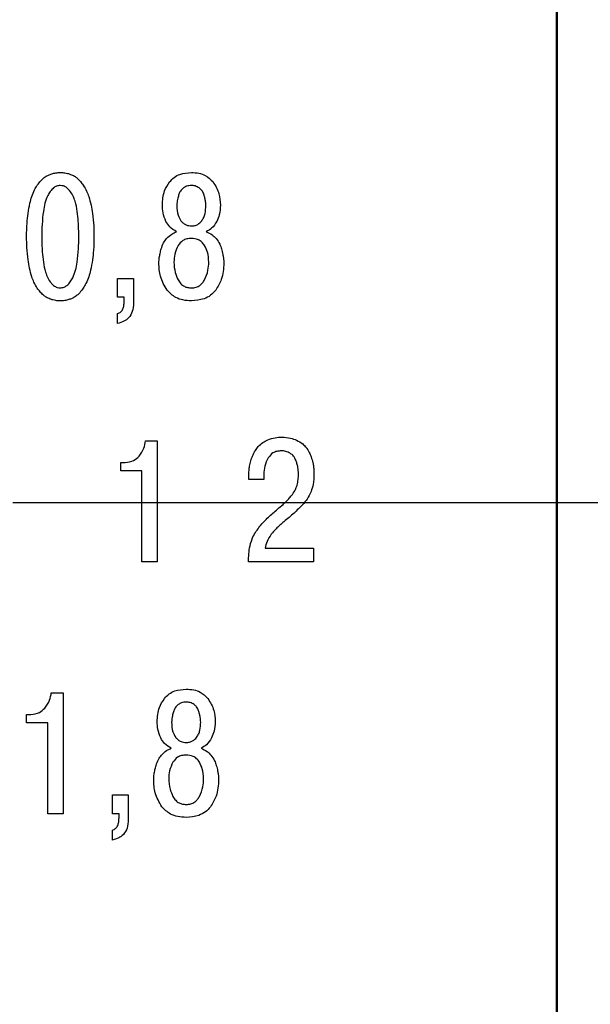
# Model space of a CAD drawing. Units: millimetres. Extents: x 2057 to 2477, y 636 to 933.
# Drawn here: x 2181 to 2187, y 841 to 851 of the extents above; entities that cross this region are included whole.
import ezdxf

# ---------------------------------------------------------------- set-up
doc = ezdxf.new("R2010")
doc.units = ezdxf.units.MM
for name, color, linetype, lineweight in [('main', 5, 'Continuous', 50), ('text', 7, 'Continuous', 25), ('РАЗМЕРЫ', 7, 'Continuous', 25)]:
    doc.layers.add(name, color=color, linetype=linetype, lineweight=lineweight)
doc.styles.add('GOST', font='Gost.shx', dxfattribs={"width": 0.8, "oblique": 15, "height": 2.5})
doc.dimstyles.get("Standard").update_dxf_attribs({"dimtxt": 3.5, "dimasz": 4, "dimexe": 1.25, "dimexo": 1, "dimgap": 1, "dimtad": 1, "dimrnd": 0.5, "dimtxsty": 'GOST', "dimcen": 0.09, "dimclrd": 256, "dimclrt": 256, "dimadec": 0, "dimazin": 2, "dimtfac": 1, "dimtdec": 1, "dimtmove": 0, "dimatfit": 1, "dimfxl": 0, "dimtolj": 1, "dimtzin": 0, "dimlwd": -1, "dimlwe": -1, "dimarcsym": 0})

# ---------------------------------------------------------------- blocks, each defined once
blk = doc.blocks.new('*D1726')
at = {"layer": 'Defpoints', "color": 0}
for p in [(2180.008, 846.306), (2196.308, 846.306), (2180.008, 836.306)]:
    blk.add_point(p, dxfattribs=at)
at = {"layer": 'РАЗМЕРЫ', "color": 0}
for p, q in [((2181.008, 846.306), (2197.558, 846.306)), ((2181.008, 836.306), (2197.558, 836.306))]:
    blk.add_line(p, q, dxfattribs=at)
at = {"layer": 'РАЗМЕРЫ'}
blk.add_line((2196.308, 840.306), (2196.308, 842.306), dxfattribs=at)
for points in [[(2196.974, 842.306), (2195.641, 842.306), (2196.308, 846.306)], [(2195.641, 840.306), (2196.974, 840.306), (2196.308, 836.306)]]:
    blk.add_solid(points, dxfattribs=at)
at = {"layer": 'РАЗМЕРЫ', "ltscale": 5, "insert": (2194.058, 841.306), "char_height": 2.5, "attachment_point": 5, "rotation": 90, "style": 'GOST'}
blk.add_mtext('\\A1;10', dxfattribs=at)
blk = doc.blocks.new('*D1727')
at = {"layer": 'Defpoints', "color": 0}
for p in [(2180.008, 856.306), (2196.308, 856.306), (2180.008, 846.306)]:
    blk.add_point(p, dxfattribs=at)
at = {"layer": 'РАЗМЕРЫ', "color": 0}
for p, q in [((2181.008, 856.306), (2197.558, 856.306)), ((2181.008, 846.306), (2197.558, 846.306))]:
    blk.add_line(p, q, dxfattribs=at)
at = {"layer": 'РАЗМЕРЫ'}
blk.add_line((2196.308, 850.306), (2196.308, 852.306), dxfattribs=at)
for points in [[(2196.974, 852.306), (2195.641, 852.306), (2196.308, 856.306)], [(2195.641, 850.306), (2196.974, 850.306), (2196.308, 846.306)]]:
    blk.add_solid(points, dxfattribs=at)
at = {"layer": 'РАЗМЕРЫ', "ltscale": 5, "insert": (2194.058, 851.306), "char_height": 2.5, "attachment_point": 5, "rotation": 90, "style": 'GOST'}
blk.add_mtext('\\A1;10', dxfattribs=at)
blk = doc.blocks.new('_Oblique')
at = {"color": 0, "linetype": 'ByBlock', "lineweight": -2}
blk.add_line((-0.5, -0.5), (0.5, 0.5), dxfattribs=at)
blk = doc.blocks.new('*D1735')
at = {"layer": 'Defpoints', "color": 0}
for p in [(2179.562, 881.306), (2186.637, 797.506), (2186.637, 779.237)]:
    blk.add_point(p, dxfattribs=at)
at = {"layer": 'РАЗМЕРЫ', "color": 0}
for p, q in [((2179.562, 880.306), (2179.562, 777.987)), ((2186.637, 796.506), (2186.637, 777.987))]:
    blk.add_line(p, q, dxfattribs=at)
at = {"layer": 'РАЗМЕРЫ'}
blk.add_line((2179.562, 779.237), (2182.637, 779.237), dxfattribs=at)
blk.add_solid([(2182.637, 778.57), (2182.637, 779.903), (2186.637, 779.237)], dxfattribs=at)
at = {"layer": 'РАЗМЕРЫ', "xscale": 4, "yscale": 4, "zscale": 4, "rotation": 180}
blk.add_blockref('_Oblique', (2179.562, 779.237), dxfattribs=at)
at = {"layer": 'РАЗМЕРЫ', "ltscale": 5, "insert": (2180.887, 781.487), "char_height": 2.5, "attachment_point": 5, "style": 'GOST'}
blk.add_mtext('\\A1;7', dxfattribs=at)

msp = doc.modelspace()

# ---------------------------------------------------------------- linework, layer by layer
at = {"layer": 'main'}
msp.add_line((2186.5653, 887.8059), (2186.5653, 829.306), dxfattribs=at)
at = {"layer": 'text'}
for p, q in [((2182.0791, 848.4), (2182.0791, 848.5923)), ((2182.0791, 848.5923), (2182.2414, 848.5923)), ((2182.2414, 848.5923), (2182.2414, 848.34)), ((2182.1461, 848.4), (2182.0791, 848.4)), ((2182.1461, 848.3594), (2182.1461, 848.4)), ((2182.0791, 848.1319), (2182.0791, 848.2342)), ((2182.3648, 846.9347), (2182.4847, 846.9347)), ((2182.4847, 846.9347), (2182.4847, 845.7)), ((2182.1125, 846.6278), (2182.1125, 846.7142)), ((2182.1125, 846.7142), (2182.1566, 846.7142)), ((2182.3277, 846.6278), (2182.1125, 846.6278)), ((2182.3277, 845.7), (2182.3277, 846.6278)), ((2183.4195, 846.5414), (2183.4195, 846.5784)), ((2183.573, 846.5943), (2183.573, 846.5414)), ((2183.573, 846.5414), (2183.4195, 846.5414)), ((2183.5853, 845.8393), (2184.081, 845.8393)), ((2184.081, 845.8393), (2184.081, 845.7)), ((2182.4847, 845.7), (2182.3277, 845.7)), ((2184.081, 845.7), (2183.416, 845.7)), ((2181.4018, 844.3641), (2181.5217, 844.3641)), ((2181.5217, 844.3641), (2181.5217, 843.1294)), ((2181.1495, 844.0572), (2181.1495, 844.1436)), ((2181.1495, 844.1436), (2181.1936, 844.1436)), ((2181.3647, 844.0572), (2181.1495, 844.0572)), ((2181.3647, 843.1294), (2181.3647, 844.0572)), ((2182.0262, 843.1294), (2182.0262, 843.3217)), ((2182.0262, 843.3217), (2182.1885, 843.3217)), ((2182.1885, 843.3217), (2182.1885, 843.0694)), ((2181.5217, 843.1294), (2181.3647, 843.1294)), ((2182.0932, 843.1294), (2182.0262, 843.1294)), ((2182.0932, 843.0888), (2182.0932, 843.1294)), ((2182.0262, 842.8613), (2182.0262, 842.9636))]:
    msp.add_line(p, q, dxfattribs=at)
for points, knots in [([(2181.2589, 849.5421), (2181.2704, 849.5583), (2181.289, 849.5846), (2181.3124, 849.6067), (2181.3215, 849.6153)], [0, 0, 0, 0, 0.61343542, 1, 1, 1, 1]), ([(2181.3215, 849.6153), (2181.333, 849.624), (2181.3537, 849.6396), (2181.3778, 849.6491), (2181.3886, 849.6533)], [0, 0, 0, 0, 0.55290073, 1, 1, 1, 1]), ([(2181.3886, 849.6533), (2181.4009, 849.6575), (2181.4202, 849.6642), (2181.4403, 849.6678), (2181.4476, 849.6691)], [0, 0, 0, 0, 0.6356809, 1, 1, 1, 1]), ([(2181.4476, 849.6691), (2181.4559, 849.67), (2181.4711, 849.6716), (2181.4865, 849.6717), (2181.4935, 849.6718)], [0, 0, 0, 0, 0.5422239, 1, 1, 1, 1]), ([(2181.4935, 849.6718), (2181.5024, 849.6717), (2181.5177, 849.6715), (2181.533, 849.6698), (2181.5394, 849.6691)], [0, 0, 0, 0, 0.5783436, 1, 1, 1, 1]), ([(2181.5394, 849.6691), (2181.5491, 849.6672), (2181.5692, 849.6634), (2181.5885, 849.6567), (2181.5985, 849.6533)], [0, 0, 0, 0, 0.4835924, 1, 1, 1, 1]), ([(2181.5985, 849.6533), (2181.6121, 849.6478), (2181.6362, 849.6381), (2181.6566, 849.6222), (2181.6655, 849.6153)], [0, 0, 0, 0, 0.5656813, 1, 1, 1, 1]), ([(2181.6655, 849.6153), (2181.6772, 849.6039), (2181.7004, 849.5815), (2181.7189, 849.5551), (2181.7281, 849.5421)], [0, 0, 0, 0, 0.5061067, 1, 1, 1, 1]), ([(2182.6099, 849.5765), (2182.6248, 849.5928), (2182.6548, 849.6256), (2182.7309, 849.6644), (2182.7927, 849.6689), (2182.8322, 849.6718)], [0, 0, 0, 0, 0.2636217, 0.5298671, 1, 1, 1, 1]), ([(2182.8322, 849.6718), (2182.858, 849.6705), (2182.9069, 849.668), (2182.9883, 849.6422), (2183.0297, 849.6011), (2183.0544, 849.5765)], [0, 0, 0, 0, 0.3104903, 0.5878812, 1, 1, 1, 1]), ([(2181.2025, 849.4266), (2181.2113, 849.4501), (2181.2263, 849.4906), (2181.2493, 849.5269), (2181.2589, 849.5421)], [0, 0, 0, 0, 0.5827151, 1, 1, 1, 1]), ([(2181.4256, 849.5157), (2181.4136, 849.5041), (2181.3897, 849.4809), (2181.3736, 849.4517), (2181.3656, 849.4372)], [0, 0, 0, 0, 0.50177236, 1, 1, 1, 1]), ([(2181.4935, 849.5395), (2181.4799, 849.5382), (2181.4552, 849.5357), (2181.4348, 849.5219), (2181.4256, 849.5157)], [0, 0, 0, 0, 0.551557, 1, 1, 1, 1]), ([(2181.5614, 849.5157), (2181.5496, 849.5233), (2181.5288, 849.5368), (2181.5042, 849.5387), (2181.4935, 849.5395)], [0, 0, 0, 0, 0.5651173, 1, 1, 1, 1]), ([(2181.6214, 849.4372), (2181.6114, 849.4552), (2181.5952, 849.4844), (2181.5708, 849.507), (2181.5614, 849.5157)], [0, 0, 0, 0, 0.6169553, 1, 1, 1, 1]), ([(2181.7281, 849.5421), (2181.7403, 849.5224), (2181.7629, 849.4858), (2181.7777, 849.4453), (2181.7845, 849.4266)], [0, 0, 0, 0, 0.5367626, 1, 1, 1, 1]), ([(2182.5359, 849.3402), (2182.5391, 849.3896), (2182.5447, 849.4749), (2182.5906, 849.5464), (2182.6099, 849.5765)], [0, 0, 0, 0, 0.5791799, 1, 1, 1, 1]), ([(2182.7511, 849.5148), (2182.7397, 849.5048), (2182.7192, 849.4868), (2182.7095, 849.4616), (2182.7052, 849.4504)], [0, 0, 0, 0, 0.5588623, 1, 1, 1, 1]), ([(2182.8322, 849.5395), (2182.8154, 849.5384), (2182.7863, 849.5364), (2182.7616, 849.5212), (2182.7511, 849.5148)], [0, 0, 0, 0, 0.5767684, 1, 1, 1, 1]), ([(2182.9133, 849.5148), (2182.8997, 849.5227), (2182.8745, 849.5374), (2182.8455, 849.5388), (2182.8322, 849.5395)], [0, 0, 0, 0, 0.54064312, 1, 1, 1, 1]), ([(2182.9592, 849.4504), (2182.9535, 849.4645), (2182.9432, 849.4897), (2182.9225, 849.5071), (2182.9133, 849.5148)], [0, 0, 0, 0, 0.5579616, 1, 1, 1, 1]), ([(2183.0544, 849.5765), (2183.0782, 849.5373), (2183.1224, 849.4644), (2183.1266, 849.3795), (2183.1285, 849.3402)], [0, 0, 0, 0, 0.5375553, 1, 1, 1, 1]), ([(2181.1645, 849.2537), (2181.1699, 849.2894), (2181.1788, 849.3479), (2181.1959, 849.4045), (2181.2025, 849.4266)], [0, 0, 0, 0, 0.6102117, 1, 1, 1, 1]), ([(2181.3656, 849.4372), (2181.3551, 849.4116), (2181.3337, 849.3596), (2181.325, 849.304), (2181.3206, 849.2758)], [0, 0, 0, 0, 0.4917386, 1, 1, 1, 1]), ([(2181.6664, 849.2758), (2181.6609, 849.3107), (2181.652, 849.3664), (2181.6297, 849.418), (2181.6214, 849.4372)], [0, 0, 0, 0, 0.62747267, 1, 1, 1, 1]), ([(2181.7845, 849.4266), (2181.7929, 849.3977), (2181.8094, 849.3409), (2181.8182, 849.2824), (2181.8225, 849.2537)], [0, 0, 0, 0, 0.5095296, 1, 1, 1, 1]), ([(2182.7052, 849.4504), (2182.7012, 849.437), (2182.6946, 849.4152), (2182.6901, 849.3929), (2182.6884, 849.3843)], [0, 0, 0, 0, 0.6135376, 1, 1, 1, 1]), ([(2182.976, 849.3843), (2182.9737, 849.3956), (2182.9691, 849.4179), (2182.9625, 849.4397), (2182.9592, 849.4504)], [0, 0, 0, 0, 0.5062792, 1, 1, 1, 1]), ([(2182.5729, 849.1735), (2182.561, 849.2025), (2182.5391, 849.2561), (2182.5369, 849.3138), (2182.5359, 849.3402)], [0, 0, 0, 0, 0.5422483, 1, 1, 1, 1]), ([(2182.6884, 849.3843), (2182.687, 849.3748), (2182.6846, 849.3584), (2182.6842, 849.3419), (2182.684, 849.3349)], [0, 0, 0, 0, 0.5795118, 1, 1, 1, 1]), ([(2182.684, 849.3349), (2182.685, 849.3008), (2182.6867, 849.2453), (2182.7147, 849.1979), (2182.7255, 849.1796)], [0, 0, 0, 0, 0.61347126, 1, 1, 1, 1]), ([(2182.9389, 849.1796), (2182.9461, 849.1905), (2182.9613, 849.2136), (2182.9773, 849.2664), (2182.9792, 849.3079), (2182.9804, 849.3349)], [0, 0, 0, 0, 0.2388942, 0.5047647, 1, 1, 1, 1]), ([(2182.9804, 849.3349), (2182.9801, 849.3438), (2182.9796, 849.3604), (2182.9772, 849.3768), (2182.976, 849.3843)], [0, 0, 0, 0, 0.5402031, 1, 1, 1, 1]), ([(2183.1285, 849.3402), (2183.1268, 849.3069), (2183.124, 849.249), (2183.1012, 849.196), (2183.0915, 849.1735)], [0, 0, 0, 0, 0.5760576, 1, 1, 1, 1]), ([(2181.1495, 849.0174), (2181.1501, 849.0636), (2181.1512, 849.1427), (2181.1606, 849.2211), (2181.1645, 849.2537)], [0, 0, 0, 0, 0.5846218, 1, 1, 1, 1]), ([(2181.3206, 849.2758), (2181.3156, 849.2313), (2181.3058, 849.1454), (2181.3051, 849.059), (2181.3048, 849.0174)], [0, 0, 0, 0, 0.5182804, 1, 1, 1, 1]), ([(2181.6822, 849.0174), (2181.6817, 849.0694), (2181.6808, 849.1558), (2181.6705, 849.2416), (2181.6664, 849.2758)], [0, 0, 0, 0, 0.6015582, 1, 1, 1, 1]), ([(2181.8225, 849.2537), (2181.8273, 849.2117), (2181.8363, 849.1332), (2181.8371, 849.0541), (2181.8375, 849.0174)], [0, 0, 0, 0, 0.5352372, 1, 1, 1, 1]), ([(2182.6805, 849.0685), (2182.6558, 849.0828), (2182.6108, 849.1089), (2182.5847, 849.1535), (2182.5729, 849.1735)], [0, 0, 0, 0, 0.550325, 1, 1, 1, 1]), ([(2182.7255, 849.1796), (2182.7334, 849.1707), (2182.7488, 849.1534), (2182.7847, 849.1315), (2182.8141, 849.1285), (2182.8322, 849.1267)], [0, 0, 0, 0, 0.2902019, 0.5627829, 1, 1, 1, 1]), ([(2182.8322, 849.1267), (2182.8439, 849.1275), (2182.8667, 849.129), (2182.9057, 849.1445), (2182.9262, 849.1662), (2182.9389, 849.1796)], [0, 0, 0, 0, 0.2837474, 0.5547975, 1, 1, 1, 1]), ([(2183.0915, 849.1735), (2183.0761, 849.1484), (2183.0489, 849.1041), (2183.0036, 849.0793), (2182.9839, 849.0685)], [0, 0, 0, 0, 0.5661204, 1, 1, 1, 1]), ([(2181.1645, 848.781), (2181.1597, 848.823), (2181.1507, 848.9016), (2181.1499, 848.9807), (2181.1495, 849.0174)], [0, 0, 0, 0, 0.5352297, 1, 1, 1, 1]), ([(2181.3048, 849.0174), (2181.3053, 848.9654), (2181.3062, 848.8789), (2181.3165, 848.7932), (2181.3206, 848.759)], [0, 0, 0, 0, 0.60182959, 1, 1, 1, 1]), ([(2181.6664, 848.759), (2181.6715, 848.8035), (2181.6812, 848.8893), (2181.6819, 848.9758), (2181.6822, 849.0174)], [0, 0, 0, 0, 0.5179928, 1, 1, 1, 1]), ([(2181.8375, 849.0174), (2181.8369, 848.9712), (2181.8358, 848.8921), (2181.8264, 848.8136), (2181.8225, 848.781)], [0, 0, 0, 0, 0.5845787, 1, 1, 1, 1]), ([(2182.5244, 848.893), (2182.5315, 848.9141), (2182.5443, 848.9525), (2182.569, 848.9844), (2182.58, 848.9988)], [0, 0, 0, 0, 0.55093197, 1, 1, 1, 1]), ([(2182.58, 848.9988), (2182.5962, 849.0155), (2182.6252, 849.0455), (2182.6636, 849.0614), (2182.6805, 849.0685)], [0, 0, 0, 0, 0.558148, 1, 1, 1, 1]), ([(2182.8322, 848.9997), (2182.8162, 848.9987), (2182.7858, 848.9969), (2182.7348, 848.9761), (2182.7115, 848.9459), (2182.6973, 848.9274)], [0, 0, 0, 0, 0.29959087, 0.57099065, 1, 1, 1, 1]), ([(2182.9671, 848.9274), (2182.9585, 848.9397), (2182.9417, 848.9636), (2182.8957, 848.9939), (2182.8567, 848.9975), (2182.8322, 848.9997)], [0, 0, 0, 0, 0.27929418, 0.54588652, 1, 1, 1, 1]), ([(2182.9839, 849.0685), (2183.0053, 849.0592), (2183.0435, 849.0425), (2183.0719, 849.0122), (2183.0844, 848.9988)], [0, 0, 0, 0, 0.5596473, 1, 1, 1, 1]), ([(2183.0844, 848.9988), (2183.0982, 848.9804), (2183.1224, 848.9481), (2183.1347, 848.9096), (2183.14, 848.893)], [0, 0, 0, 0, 0.56760913, 1, 1, 1, 1]), ([(2182.505, 848.8039), (2182.5076, 848.8185), (2182.5128, 848.8484), (2182.5205, 848.8779), (2182.5244, 848.893)], [0, 0, 0, 0, 0.48654828, 1, 1, 1, 1]), ([(2182.6973, 848.9274), (2182.6834, 848.8984), (2182.6577, 848.8447), (2182.6552, 848.7854), (2182.654, 848.7581)], [0, 0, 0, 0, 0.5408106, 1, 1, 1, 1]), ([(2183.0103, 848.7581), (2183.0084, 848.7924), (2183.005, 848.852), (2182.9784, 848.905), (2182.9671, 848.9274)], [0, 0, 0, 0, 0.5771339, 1, 1, 1, 1]), ([(2183.14, 848.893), (2183.1448, 848.8743), (2183.1525, 848.8449), (2183.1576, 848.8149), (2183.1594, 848.8039)], [0, 0, 0, 0, 0.6333561, 1, 1, 1, 1]), ([(2182.5006, 848.7493), (2182.5009, 848.7588), (2182.5015, 848.7771), (2182.5039, 848.7952), (2182.505, 848.8039)], [0, 0, 0, 0, 0.5187974, 1, 1, 1, 1]), ([(2183.1594, 848.8039), (2183.1608, 848.793), (2183.1631, 848.7749), (2183.1636, 848.7566), (2183.1638, 848.7493)], [0, 0, 0, 0, 0.6012282, 1, 1, 1, 1]), ([(2181.2025, 848.6081), (2181.1941, 848.637), (2181.1776, 848.6938), (2181.1688, 848.7523), (2181.1645, 848.781)], [0, 0, 0, 0, 0.5095197, 1, 1, 1, 1]), ([(2181.3206, 848.759), (2181.3262, 848.7241), (2181.335, 848.6684), (2181.3573, 848.6168), (2181.3656, 848.5976)], [0, 0, 0, 0, 0.62787, 1, 1, 1, 1]), ([(2181.6214, 848.5976), (2181.6319, 848.6232), (2181.6533, 848.6752), (2181.662, 848.7307), (2181.6664, 848.759)], [0, 0, 0, 0, 0.49133835, 1, 1, 1, 1]), ([(2181.8225, 848.781), (2181.8171, 848.7453), (2181.8082, 848.6868), (2181.7911, 848.6302), (2181.7845, 848.6081)], [0, 0, 0, 0, 0.6101987, 1, 1, 1, 1]), ([(2182.5835, 848.4723), (2182.5569, 848.518), (2182.5069, 848.6039), (2182.5026, 848.7029), (2182.5006, 848.7493)], [0, 0, 0, 0, 0.53176452, 1, 1, 1, 1]), ([(2182.654, 848.7581), (2182.6561, 848.7224), (2182.6599, 848.6593), (2182.686, 848.6021), (2182.6973, 848.5773)], [0, 0, 0, 0, 0.567236, 1, 1, 1, 1]), ([(2182.9671, 848.5773), (2182.981, 848.6092), (2183.0062, 848.667), (2183.009, 848.7299), (2183.0103, 848.7581)], [0, 0, 0, 0, 0.5508606, 1, 1, 1, 1]), ([(2183.1638, 848.7493), (2183.1604, 848.6911), (2183.1547, 848.5915), (2183.1025, 848.5073), (2183.0809, 848.4723)], [0, 0, 0, 0, 0.58501038, 1, 1, 1, 1]), ([(2181.2589, 848.4926), (2181.2467, 848.5123), (2181.2241, 848.5489), (2181.2093, 848.5894), (2181.2025, 848.6081)], [0, 0, 0, 0, 0.5370348, 1, 1, 1, 1]), ([(2181.3656, 848.5976), (2181.3756, 848.5796), (2181.3918, 848.5503), (2181.4163, 848.5277), (2181.4256, 848.5191)], [0, 0, 0, 0, 0.6175651, 1, 1, 1, 1]), ([(2181.5614, 848.5191), (2181.5734, 848.5307), (2181.5974, 848.5538), (2181.6134, 848.583), (2181.6214, 848.5976)], [0, 0, 0, 0, 0.501195, 1, 1, 1, 1]), ([(2181.7845, 848.6081), (2181.7758, 848.5846), (2181.7607, 848.5442), (2181.7377, 848.5078), (2181.7281, 848.4926)], [0, 0, 0, 0, 0.58247, 1, 1, 1, 1]), ([(2181.3215, 848.4194), (2181.3098, 848.4308), (2181.2867, 848.4533), (2181.2681, 848.4796), (2181.2589, 848.4926)], [0, 0, 0, 0, 0.5066794, 1, 1, 1, 1]), ([(2181.4256, 848.5191), (2181.4374, 848.5115), (2181.4582, 848.4979), (2181.4828, 848.4961), (2181.4935, 848.4953)], [0, 0, 0, 0, 0.5652438, 1, 1, 1, 1]), ([(2181.4935, 848.4953), (2181.5071, 848.4966), (2181.5318, 848.499), (2181.5522, 848.5129), (2181.5614, 848.5191)], [0, 0, 0, 0, 0.5513886, 1, 1, 1, 1]), ([(2181.7281, 848.4926), (2181.7167, 848.4765), (2181.698, 848.4502), (2181.6746, 848.428), (2181.6655, 848.4194)], [0, 0, 0, 0, 0.61285588, 1, 1, 1, 1]), ([(2182.6973, 848.5773), (2182.7058, 848.5634), (2182.7221, 848.5368), (2182.7573, 848.5108), (2182.7948, 848.4973), (2182.8194, 848.496), (2182.8322, 848.4953)], [0, 0, 0, 0, 0.2908306, 0.5578265, 0.7703129, 1, 1, 1, 1]), ([(2182.8322, 848.4953), (2182.8483, 848.4964), (2182.8793, 848.4984), (2182.9184, 848.5178), (2182.9478, 848.5449), (2182.9605, 848.5662), (2182.9671, 848.5773)], [0, 0, 0, 0, 0.2881814, 0.5546641, 0.7682125, 1, 1, 1, 1]), ([(2181.3886, 848.3815), (2181.375, 848.387), (2181.3509, 848.3966), (2181.3304, 848.4125), (2181.3215, 848.4194)], [0, 0, 0, 0, 0.56589048, 1, 1, 1, 1]), ([(2181.6655, 848.4194), (2181.6541, 848.4107), (2181.6334, 848.3951), (2181.6093, 848.3857), (2181.5985, 848.3815)], [0, 0, 0, 0, 0.5535353, 1, 1, 1, 1]), ([(2182.8322, 848.363), (2182.8033, 848.3645), (2182.7485, 848.3673), (2182.6572, 848.3971), (2182.6111, 848.4441), (2182.5835, 848.4723)], [0, 0, 0, 0, 0.3088403, 0.585503, 1, 1, 1, 1]), ([(2183.0809, 848.4723), (2183.0643, 848.4536), (2183.0309, 848.4162), (2182.9458, 848.3715), (2182.8764, 848.3663), (2182.8322, 848.363)], [0, 0, 0, 0, 0.26564353, 0.53202486, 1, 1, 1, 1]), ([(2181.4476, 848.3656), (2181.4379, 848.3675), (2181.4179, 848.3714), (2181.3986, 848.3781), (2181.3886, 848.3815)], [0, 0, 0, 0, 0.4841982, 1, 1, 1, 1]), ([(2181.4935, 848.363), (2181.4846, 848.3631), (2181.4693, 848.3633), (2181.4541, 848.3649), (2181.4476, 848.3656)], [0, 0, 0, 0, 0.5774826, 1, 1, 1, 1]), ([(2181.5394, 848.3656), (2181.5311, 848.3648), (2181.5159, 848.3632), (2181.5005, 848.3631), (2181.4935, 848.363)], [0, 0, 0, 0, 0.5414599, 1, 1, 1, 1]), ([(2181.5985, 848.3815), (2181.5862, 848.3773), (2181.5668, 848.3706), (2181.5467, 848.3669), (2181.5394, 848.3656)], [0, 0, 0, 0, 0.6359488, 1, 1, 1, 1]), ([(2182.0791, 848.2342), (2182.0907, 848.2383), (2182.1143, 848.2467), (2182.1349, 848.2795), (2182.1447, 848.3177), (2182.1456, 848.3446), (2182.1461, 848.3594)], [0, 0, 0, 0, 0.2326666, 0.4772057, 0.711987, 1, 1, 1, 1]), ([(2182.2414, 848.34), (2182.2396, 848.3108), (2182.2361, 848.2563), (2182.1974, 848.1901), (2182.1419, 848.1494), (2182.1009, 848.138), (2182.0791, 848.1319)], [0, 0, 0, 0, 0.3010993, 0.5605089, 0.7668481, 1, 1, 1, 1]), ([(2182.2986, 846.7786), (2182.3175, 846.8045), (2182.352, 846.8515), (2182.3608, 846.9089), (2182.3648, 846.9347)], [0, 0, 0, 0, 0.5497613, 1, 1, 1, 1]), ([(2183.5148, 846.8756), (2183.5301, 846.8907), (2183.5589, 846.919), (2183.5955, 846.9363), (2183.6126, 846.9444)], [0, 0, 0, 0, 0.5305015, 1, 1, 1, 1]), ([(2183.6126, 846.9444), (2183.6377, 846.9532), (2183.6843, 846.9696), (2183.7336, 846.9711), (2183.7564, 846.9718)], [0, 0, 0, 0, 0.5377394, 1, 1, 1, 1]), ([(2183.7564, 846.9718), (2183.7868, 846.9705), (2183.8389, 846.9683), (2183.8871, 846.949), (2183.9072, 846.9409)], [0, 0, 0, 0, 0.5835841, 1, 1, 1, 1]), ([(2183.9072, 846.9409), (2183.929, 846.9296), (2183.9653, 846.9107), (2183.9931, 846.8807), (2184.0042, 846.8686)], [0, 0, 0, 0, 0.59788719, 1, 1, 1, 1]), ([(2182.1566, 846.7142), (2182.1869, 846.7177), (2182.2416, 846.7241), (2182.281, 846.7618), (2182.2986, 846.7786)], [0, 0, 0, 0, 0.5547851, 1, 1, 1, 1]), ([(2183.4266, 846.6754), (2183.4303, 846.6942), (2183.4373, 846.7295), (2183.4504, 846.763), (2183.4565, 846.7786)], [0, 0, 0, 0, 0.5326619, 1, 1, 1, 1]), ([(2183.4565, 846.7786), (2183.4655, 846.7984), (2183.4813, 846.833), (2183.5048, 846.8628), (2183.5148, 846.8756)], [0, 0, 0, 0, 0.5721428, 1, 1, 1, 1]), ([(2183.7511, 846.8324), (2183.7357, 846.8315), (2183.706, 846.8296), (2183.6561, 846.8095), (2183.6325, 846.7805), (2183.6179, 846.7627)], [0, 0, 0, 0, 0.2958321, 0.5673222, 1, 1, 1, 1]), ([(2183.8446, 846.806), (2183.8288, 846.8145), (2183.7995, 846.8302), (2183.7664, 846.8317), (2183.7511, 846.8324)], [0, 0, 0, 0, 0.5384791, 1, 1, 1, 1]), ([(2183.8993, 846.7372), (2183.8921, 846.7522), (2183.879, 846.7794), (2183.8552, 846.7978), (2183.8446, 846.806)], [0, 0, 0, 0, 0.5531774, 1, 1, 1, 1]), ([(2184.0042, 846.8686), (2184.0158, 846.8519), (2184.0373, 846.8211), (2184.0503, 846.7859), (2184.0563, 846.7698)], [0, 0, 0, 0, 0.54252917, 1, 1, 1, 1]), ([(2183.6179, 846.7627), (2183.6035, 846.7343), (2183.5766, 846.6812), (2183.5742, 846.6218), (2183.573, 846.5943)], [0, 0, 0, 0, 0.5358589, 1, 1, 1, 1]), ([(2183.9204, 846.6613), (2183.9177, 846.6749), (2183.9125, 846.7007), (2183.9036, 846.7254), (2183.8993, 846.7372)], [0, 0, 0, 0, 0.5248155, 1, 1, 1, 1]), ([(2184.0563, 846.7698), (2184.0626, 846.7506), (2184.0728, 846.7194), (2184.0781, 846.687), (2184.0801, 846.6746)], [0, 0, 0, 0, 0.6163032, 1, 1, 1, 1]), ([(2183.4195, 846.5784), (2183.4199, 846.5967), (2183.4205, 846.6292), (2183.4248, 846.6613), (2183.4266, 846.6754)], [0, 0, 0, 0, 0.5631847, 1, 1, 1, 1]), ([(2183.9116, 846.4814), (2183.9161, 846.5014), (2183.9247, 846.5392), (2183.9254, 846.5779), (2183.9257, 846.5961)], [0, 0, 0, 0, 0.5299067, 1, 1, 1, 1]), ([(2183.9257, 846.5961), (2183.9254, 846.6081), (2183.9249, 846.63), (2183.9218, 846.6516), (2183.9204, 846.6613)], [0, 0, 0, 0, 0.5515623, 1, 1, 1, 1]), ([(2184.0845, 846.5978), (2184.0835, 846.5609), (2184.0819, 846.4995), (2184.063, 846.4412), (2184.0554, 846.4179)], [0, 0, 0, 0, 0.599866, 1, 1, 1, 1]), ([(2184.0801, 846.6746), (2184.0815, 846.6604), (2184.084, 846.6348), (2184.0844, 846.6091), (2184.0845, 846.5978)], [0, 0, 0, 0, 0.5579021, 1, 1, 1, 1]), ([(2183.864, 846.3879), (2183.8754, 846.4045), (2183.8955, 846.4335), (2183.9068, 846.467), (2183.9116, 846.4814)], [0, 0, 0, 0, 0.56906407, 1, 1, 1, 1]), ([(2183.8005, 846.3156), (2183.8123, 846.3276), (2183.835, 846.3504), (2183.8546, 846.3758), (2183.864, 846.3879)], [0, 0, 0, 0, 0.5235709, 1, 1, 1, 1]), ([(2184.0554, 846.4179), (2184.0428, 846.3911), (2184.0199, 846.3423), (2183.9848, 846.3015), (2183.969, 846.283)], [0, 0, 0, 0, 0.5488514, 1, 1, 1, 1]), ([(2183.7123, 846.238), (2183.7312, 846.2541), (2183.7611, 846.2794), (2183.7899, 846.3059), (2183.8005, 846.3156)], [0, 0, 0, 0, 0.6337021, 1, 1, 1, 1]), ([(2183.969, 846.283), (2183.94, 846.2541), (2183.8788, 846.1933), (2183.8124, 846.1382), (2183.7776, 846.1092)], [0, 0, 0, 0, 0.4749995, 1, 1, 1, 1]), ([(2183.6188, 846.1551), (2183.6343, 846.1694), (2183.6649, 846.1976), (2183.6966, 846.2246), (2183.7123, 846.238)], [0, 0, 0, 0, 0.5053595, 1, 1, 1, 1]), ([(2183.4618, 845.9566), (2183.484, 845.9934), (2183.528, 846.0662), (2183.5888, 846.1257), (2183.6188, 846.1551)], [0, 0, 0, 0, 0.5057574, 1, 1, 1, 1]), ([(2183.7776, 846.1092), (2183.75, 846.0856), (2183.7038, 846.0462), (2183.6646, 845.9999), (2183.6488, 845.9813)], [0, 0, 0, 0, 0.5978153, 1, 1, 1, 1]), ([(2183.6488, 845.9813), (2183.6326, 845.9572), (2183.6033, 845.9134), (2183.5909, 845.8623), (2183.5853, 845.8393)], [0, 0, 0, 0, 0.5502648, 1, 1, 1, 1]), ([(2183.416, 845.7), (2183.4174, 845.7548), (2183.4198, 845.843), (2183.4503, 845.9254), (2183.4618, 845.9566)], [0, 0, 0, 0, 0.6213645, 1, 1, 1, 1]), ([(2182.557, 844.3059), (2182.5719, 844.3222), (2182.6019, 844.355), (2182.678, 844.3938), (2182.7398, 844.3983), (2182.7793, 844.4012)], [0, 0, 0, 0, 0.263618, 0.52987, 1, 1, 1, 1]), ([(2182.7793, 844.4012), (2182.8051, 844.3999), (2182.854, 844.3974), (2182.9354, 844.3716), (2182.9768, 844.3305), (2183.0015, 844.3059)], [0, 0, 0, 0, 0.3104889, 0.5878926, 1, 1, 1, 1]), ([(2181.3356, 844.208), (2181.3545, 844.2339), (2181.3889, 844.2809), (2181.3978, 844.3383), (2181.4018, 844.3641)], [0, 0, 0, 0, 0.5497503, 1, 1, 1, 1]), ([(2182.483, 844.0696), (2182.4862, 844.119), (2182.4918, 844.2043), (2182.5377, 844.2758), (2182.557, 844.3059)], [0, 0, 0, 0, 0.5791723, 1, 1, 1, 1]), ([(2182.7793, 844.2689), (2182.7625, 844.2678), (2182.7334, 844.2658), (2182.7087, 844.2506), (2182.6982, 844.2442)], [0, 0, 0, 0, 0.5767281, 1, 1, 1, 1]), ([(2182.8604, 844.2442), (2182.8468, 844.2521), (2182.8216, 844.2668), (2182.7926, 844.2682), (2182.7793, 844.2689)], [0, 0, 0, 0, 0.5406198, 1, 1, 1, 1]), ([(2183.0015, 844.3059), (2183.0253, 844.2667), (2183.0695, 844.1938), (2183.0737, 844.1089), (2183.0756, 844.0696)], [0, 0, 0, 0, 0.5375614, 1, 1, 1, 1]), ([(2181.1936, 844.1436), (2181.2239, 844.1471), (2181.2786, 844.1534), (2181.318, 844.1912), (2181.3356, 844.208)], [0, 0, 0, 0, 0.5547973, 1, 1, 1, 1]), ([(2182.6523, 844.1798), (2182.6483, 844.1664), (2182.6417, 844.1446), (2182.6372, 844.1223), (2182.6355, 844.1137)], [0, 0, 0, 0, 0.6135307, 1, 1, 1, 1]), ([(2182.6982, 844.2442), (2182.6868, 844.2342), (2182.6663, 844.2162), (2182.6566, 844.191), (2182.6523, 844.1798)], [0, 0, 0, 0, 0.5588481, 1, 1, 1, 1]), ([(2182.9063, 844.1798), (2182.9006, 844.1939), (2182.8903, 844.2191), (2182.8696, 844.2365), (2182.8604, 844.2442)], [0, 0, 0, 0, 0.5579616, 1, 1, 1, 1]), ([(2182.9231, 844.1137), (2182.9208, 844.125), (2182.9162, 844.1473), (2182.9096, 844.1691), (2182.9063, 844.1798)], [0, 0, 0, 0, 0.5062733, 1, 1, 1, 1]), ([(2182.52, 843.9029), (2182.5081, 843.9319), (2182.4862, 843.9855), (2182.484, 844.0432), (2182.483, 844.0696)], [0, 0, 0, 0, 0.5422483, 1, 1, 1, 1]), ([(2182.6355, 844.1137), (2182.6341, 844.1042), (2182.6317, 844.0878), (2182.6313, 844.0713), (2182.6311, 844.0643)], [0, 0, 0, 0, 0.5795061, 1, 1, 1, 1]), ([(2182.6311, 844.0643), (2182.6321, 844.0302), (2182.6338, 843.9747), (2182.6618, 843.9273), (2182.6726, 843.909)], [0, 0, 0, 0, 0.6134788, 1, 1, 1, 1]), ([(2182.886, 843.909), (2182.8932, 843.9199), (2182.9084, 843.943), (2182.9244, 843.9958), (2182.9263, 844.0373), (2182.9275, 844.0643)], [0, 0, 0, 0, 0.2388942, 0.5047647, 1, 1, 1, 1]), ([(2182.9275, 844.0643), (2182.9272, 844.0732), (2182.9267, 844.0898), (2182.9242, 844.1062), (2182.9231, 844.1137)], [0, 0, 0, 0, 0.54020485, 1, 1, 1, 1]), ([(2183.0756, 844.0696), (2183.0739, 844.0363), (2183.0711, 843.9784), (2183.0483, 843.9254), (2183.0386, 843.9029)], [0, 0, 0, 0, 0.5760576, 1, 1, 1, 1]), ([(2182.6276, 843.7979), (2182.6029, 843.8122), (2182.5579, 843.8383), (2182.5318, 843.8829), (2182.52, 843.9029)], [0, 0, 0, 0, 0.550325, 1, 1, 1, 1]), ([(2182.6726, 843.909), (2182.6805, 843.9001), (2182.6959, 843.8828), (2182.7318, 843.8609), (2182.7612, 843.8579), (2182.7793, 843.8561)], [0, 0, 0, 0, 0.290203, 0.5628109, 1, 1, 1, 1]), ([(2182.7793, 843.8561), (2182.791, 843.8569), (2182.8138, 843.8584), (2182.8528, 843.8739), (2182.8733, 843.8956), (2182.886, 843.909)], [0, 0, 0, 0, 0.2837747, 0.5548075, 1, 1, 1, 1]), ([(2183.0386, 843.9029), (2183.0232, 843.8778), (2182.996, 843.8335), (2182.9507, 843.8087), (2182.931, 843.7979)], [0, 0, 0, 0, 0.5661204, 1, 1, 1, 1]), ([(2182.5271, 843.7282), (2182.5433, 843.7449), (2182.5723, 843.7749), (2182.6107, 843.7908), (2182.6276, 843.7979)], [0, 0, 0, 0, 0.558148, 1, 1, 1, 1]), ([(2182.931, 843.7979), (2182.9524, 843.7886), (2182.9906, 843.7719), (2183.019, 843.7416), (2183.0315, 843.7282)], [0, 0, 0, 0, 0.5596233, 1, 1, 1, 1]), ([(2182.4715, 843.6224), (2182.4786, 843.6435), (2182.4914, 843.6819), (2182.5161, 843.7138), (2182.5271, 843.7282)], [0, 0, 0, 0, 0.55093197, 1, 1, 1, 1]), ([(2182.7793, 843.7291), (2182.7633, 843.7281), (2182.7329, 843.7263), (2182.6819, 843.7055), (2182.6586, 843.6753), (2182.6444, 843.6568)], [0, 0, 0, 0, 0.2995747, 0.5709807, 1, 1, 1, 1]), ([(2182.9142, 843.6568), (2182.9056, 843.6691), (2182.8888, 843.693), (2182.8428, 843.7233), (2182.8038, 843.7269), (2182.7793, 843.7291)], [0, 0, 0, 0, 0.279275, 0.5458757, 1, 1, 1, 1]), ([(2183.0315, 843.7282), (2183.0453, 843.7098), (2183.0696, 843.6775), (2183.0818, 843.639), (2183.0871, 843.6224)], [0, 0, 0, 0, 0.56760913, 1, 1, 1, 1]), ([(2182.4521, 843.5333), (2182.4547, 843.5479), (2182.4599, 843.5778), (2182.4676, 843.6073), (2182.4715, 843.6224)], [0, 0, 0, 0, 0.4865522, 1, 1, 1, 1]), ([(2182.6444, 843.6568), (2182.6305, 843.6278), (2182.6048, 843.5741), (2182.6023, 843.5148), (2182.6011, 843.4875)], [0, 0, 0, 0, 0.5407902, 1, 1, 1, 1]), ([(2182.9574, 843.4875), (2182.9555, 843.5218), (2182.9521, 843.5814), (2182.9255, 843.6344), (2182.9142, 843.6568)], [0, 0, 0, 0, 0.5771291, 1, 1, 1, 1]), ([(2183.0871, 843.6224), (2183.092, 843.6037), (2183.0996, 843.5743), (2183.1047, 843.5443), (2183.1065, 843.5333)], [0, 0, 0, 0, 0.6333561, 1, 1, 1, 1]), ([(2182.4477, 843.4787), (2182.448, 843.4882), (2182.4486, 843.5065), (2182.451, 843.5246), (2182.4521, 843.5333)], [0, 0, 0, 0, 0.5187958, 1, 1, 1, 1]), ([(2182.5306, 843.2017), (2182.504, 843.2474), (2182.454, 843.3333), (2182.4497, 843.4323), (2182.4477, 843.4787)], [0, 0, 0, 0, 0.53176452, 1, 1, 1, 1]), ([(2182.6011, 843.4875), (2182.6032, 843.4518), (2182.607, 843.3887), (2182.6331, 843.3315), (2182.6444, 843.3067)], [0, 0, 0, 0, 0.567236, 1, 1, 1, 1]), ([(2182.9142, 843.3067), (2182.9281, 843.3386), (2182.9533, 843.3964), (2182.9561, 843.4593), (2182.9574, 843.4875)], [0, 0, 0, 0, 0.5508636, 1, 1, 1, 1]), ([(2183.1109, 843.4787), (2183.1075, 843.4205), (2183.1018, 843.3209), (2183.0496, 843.2367), (2183.028, 843.2017)], [0, 0, 0, 0, 0.5850069, 1, 1, 1, 1]), ([(2183.1065, 843.5333), (2183.1079, 843.5224), (2183.1102, 843.5043), (2183.1107, 843.486), (2183.1109, 843.4787)], [0, 0, 0, 0, 0.6012282, 1, 1, 1, 1]), ([(2182.6444, 843.3067), (2182.6529, 843.2928), (2182.6692, 843.2662), (2182.7044, 843.2402), (2182.7419, 843.2267), (2182.7665, 843.2254), (2182.7793, 843.2247)], [0, 0, 0, 0, 0.290837, 0.5578389, 0.7703301, 1, 1, 1, 1]), ([(2182.7793, 843.2247), (2182.7954, 843.2258), (2182.8264, 843.2278), (2182.8655, 843.2472), (2182.8949, 843.2743), (2182.9076, 843.2956), (2182.9142, 843.3067)], [0, 0, 0, 0, 0.2882007, 0.5546808, 0.7682272, 1, 1, 1, 1]), ([(2182.7793, 843.0924), (2182.7504, 843.0939), (2182.6956, 843.0968), (2182.6043, 843.1265), (2182.5582, 843.1735), (2182.5306, 843.2017)], [0, 0, 0, 0, 0.3088305, 0.5855087, 1, 1, 1, 1]), ([(2183.028, 843.2017), (2183.0113, 843.183), (2182.978, 843.1456), (2182.8929, 843.1009), (2182.8235, 843.0957), (2182.7793, 843.0924)], [0, 0, 0, 0, 0.26564353, 0.53202486, 1, 1, 1, 1]), ([(2182.0262, 842.9636), (2182.0378, 842.9677), (2182.0614, 842.9761), (2182.082, 843.0089), (2182.0918, 843.0471), (2182.0927, 843.074), (2182.0932, 843.0888)], [0, 0, 0, 0, 0.2326677, 0.4772079, 0.7119838, 1, 1, 1, 1]), ([(2182.1885, 843.0694), (2182.1867, 843.0402), (2182.1832, 842.9857), (2182.1445, 842.9195), (2182.089, 842.8788), (2182.048, 842.8674), (2182.0262, 842.8613)], [0, 0, 0, 0, 0.3010993, 0.5605089, 0.7668481, 1, 1, 1, 1])]:
    msp.add_open_spline(points, degree=3, knots=knots, dxfattribs=at)

# ---------------------------------------------------------------- dimensions: what is measured, and where the dimension line sits
at = {"layer": 'РАЗМЕРЫ'}
dim = msp.add_linear_dim(base=(2186.6374, 779.2366), p1=(2179.5617, 881.306), p2=(2186.6374, 797.506), dimstyle='Standard', override={"dimlfac": 1, "dimtxsty": 'GOST', "dimblk1": 'Oblique', "dimsah": 1, "dimtolj": 1}, dxfattribs=at)
dim.commit()
dim.dimension.update_dxf_attribs({"geometry": '*D1735', "text_midpoint": (2180.8874, 779.2366), "dimtype": 160})
for base, p1, p2, picture, middle in [((2196.3078, 856.306), (2180.0078, 846.306), (2180.0078, 856.306), '*D1727', (2194.0578, 851.306)), ((2196.3078, 846.306), (2180.0078, 836.306), (2180.0078, 846.306), '*D1726', (2194.0578, 841.306))]:
    dim = msp.add_linear_dim(base=base, p1=p1, p2=p2, angle=90, dimstyle='Standard', override={"dimlfac": 1, "dimtxsty": 'GOST', "dimsah": 1, "dimtolj": 1}, dxfattribs=at)
    dim.commit()
    dim.dimension.update_dxf_attribs({"geometry": picture, "text_midpoint": middle})

doc.saveas('drawing.dxf')
